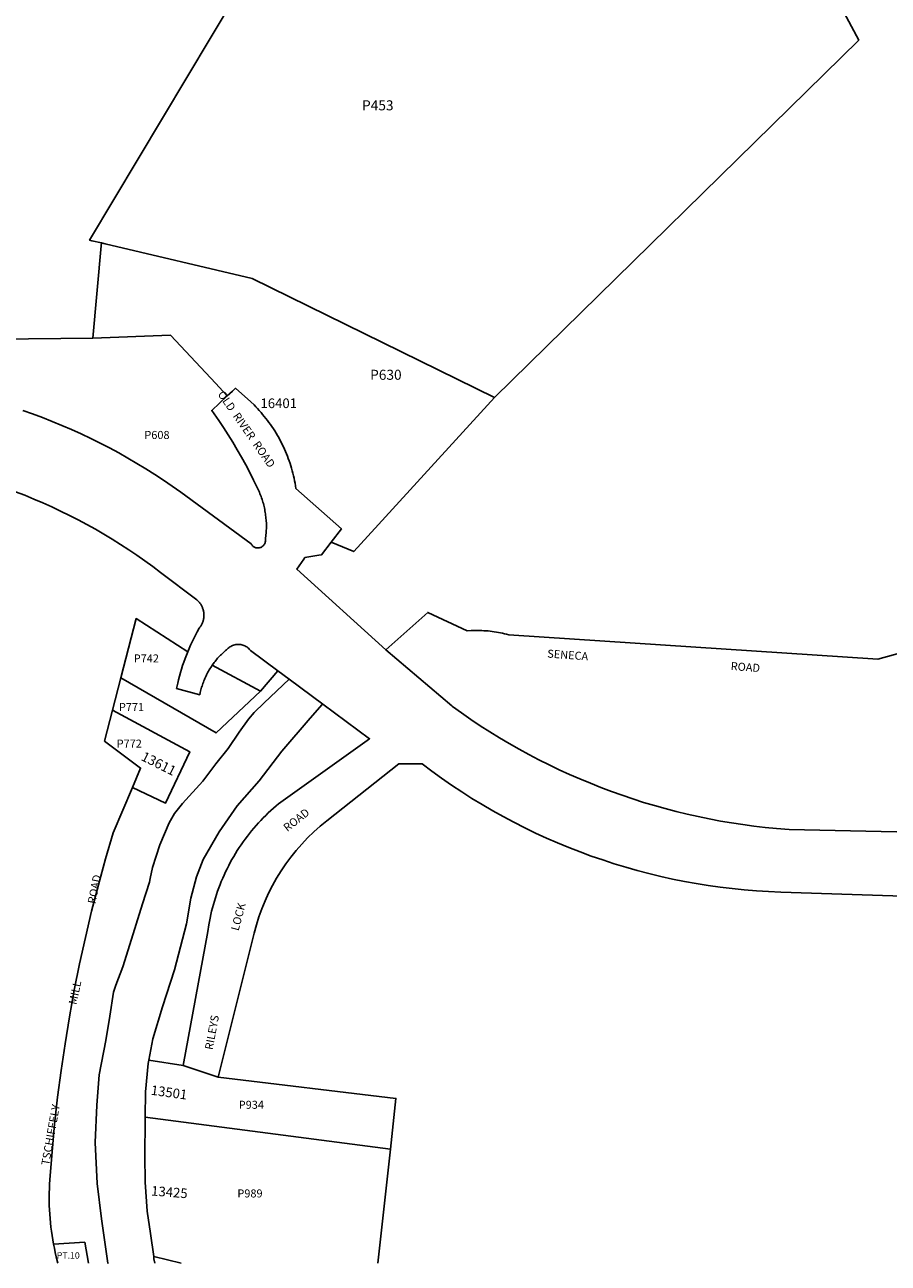
# Model space of a CAD drawing. Units: inches. Extents: x 1213766 to 1219831, y 513458 to 517458.
# Drawn here: x 1215157 to 1216684, y 513458 to 515647 of the extents above; entities that cross this region are included whole.
import ezdxf

# ---------------------------------------------------------------- set-up
doc = ezdxf.new("R2010")
doc.units = ezdxf.units.IN
doc.header["$MEASUREMENT"] = 0
for name, color, linetype, true_color in [('Addresses', 7, 'Continuous', 0xd84f92), ('Lot-Block-Parcel Text', 7, 'Continuous', 0x844f07), ('Parcel Boundaries', 7, 'Continuous', 0x844f07), ('Street Names', 7, 'Continuous', 0x844f07), ('Street ROW', 7, 'Continuous', 0x844f07)]:
    doc.layers.add(name, color=color, linetype=linetype, true_color=true_color)
doc.styles.add('Arial', font='txt')

msp = doc.modelspace()

# ---------------------------------------------------------------- linework, layer by layer
at = {"layer": 'Parcel Boundaries'}
for p, q in [((1215292.9, 515261.8), (1215292.4, 515256.7)), ((1215292.4, 515256.7), (1215277.7, 515093.7)), ((1215488.6, 514515.2), (1215574, 514469.5)), ((1215574, 514469.5), (1215604.9, 514505.2)), ((1215312.4, 514436.2), (1215327.1, 514492.9)), ((1215437.1, 513808.1), (1215376.3, 513817.1)), ((1215803.7, 513659.7), (1215781.3, 513458.3)), ((1215385.2, 513470.1), (1215433.9, 513458.4))]:
    msp.add_line(p, q, dxfattribs=at)
for points in [[(1216089.1, 516633), (1215271.7, 515266.8), (1215276, 515265.8), (1215292.9, 515261.8)], [(1215988.2, 514988.4), (1216632, 515620.3), (1216089.1, 516633)], [(1215292.9, 515261.8), (1215299.5, 515260.3), (1215559.1, 515199), (1215988.2, 514988.4)], [(1214872.9, 515089.6), (1214879.9, 515089.6), (1215277.7, 515093.7)], [(1215277.7, 515093.7), (1215415.1, 515098.6), (1215495, 515013.1), (1215513.8, 514993), (1215515.3, 514991.3)], [(1215699.2, 514733), (1215738.9, 514716.2), (1215988.2, 514988.4)], [(1215795.8, 514542.3), (1215801.3, 514547.1), (1215869.9, 514608.8), (1215939.5, 514576), (1215946.8, 514576.5), (1215950.5, 514576.7), (1215954.2, 514576.7), (1215957.9, 514576.8), (1215961.7, 514576.7), (1215965.4, 514576.6), (1215969.1, 514576.4), (1215972.8, 514576.2), (1215976.5, 514575.9), (1215980.2, 514575.5), (1215983.9, 514575), (1215987.5, 514574.5), (1215991.2, 514574), (1215994.9, 514573.3), (1215998.5, 514572.6), (1216002.1, 514571.9), (1216005.8, 514571.1), (1216009.4, 514570.2), (1216013, 514569.2), (1216665.7, 514526), (1216787.4, 514559.7)], [(1215327.1, 514492.9), (1215354.2, 514597.7), (1215445.4, 514539.3)], [(1215624.7, 514490.5), (1215580.7, 514448.9), (1215563, 514431.9), (1215553, 514420.1), (1215536.6, 514396.8), (1215516.8, 514368.2), (1215495.3, 514340.8), (1215472, 514310.5), (1215436, 514271.2), (1215422, 514253.3), (1215412.3, 514236.9), (1215396, 514198), (1215382.9, 514158.1), (1215379.1, 514138.1), (1215377.6, 514131.9), (1215365.1, 514093.5), (1215342.7, 514021.5), (1215330.7, 513982.2), (1215318, 513950.1), (1215314.2, 513937.2), (1215307.7, 513895.1), (1215300.4, 513851.9), (1215288.5, 513791.4), (1215284.9, 513738), (1215281.7, 513671.6), (1215285.3, 513599.5), (1215292.8, 513536.7), (1215304.1, 513458.4), (1215304.1, 513458.4)], [(1215327.1, 514492.9), (1215495.4, 514395.7), (1215574, 514469.5)], [(1215312.4, 514436.2), (1215298.3, 514381.4), (1215362.1, 514333.5), (1215347.6, 514299.5)], [(1215347.6, 514299.5), (1215406.3, 514271.8), (1215449.1, 514362.4), (1215312.4, 514436.2)], [(1215376.3, 513817.1), (1215383.4, 513855), (1215400.5, 513911.3), (1215422, 513976.8), (1215443.4, 514058.2), (1215450.6, 514103.5), (1215460.7, 514141.1), (1215472.7, 514172.1), (1215500.8, 514220.8), (1215533.1, 514267), (1215571.6, 514310.8), (1215612, 514363.6), (1215661.9, 514421.5), (1215683.4, 514445.8), (1215684.2, 514446.5)], [(1215208.1, 513492.1), (1215206.7, 513499.8), (1215205.5, 513507.3), (1215204.4, 513514.8), (1215203.4, 513522.3), (1215202.6, 513529.9), (1215201.9, 513537.5), (1215201.3, 513545), (1215200.9, 513552.6), (1215200.6, 513560.2), (1215200.5, 513567.8), (1215200.4, 513575.4), (1215200.5, 513583), (1215200.8, 513590.6), (1215201.1, 513598.2), (1215201.6, 513605.8), (1215202.3, 513613.4), (1215210, 513704.2), (1215215.3, 513751.7), (1215221.5, 513799.1), (1215228.4, 513846.4), (1215236.2, 513893.6), (1215244.8, 513940.7), (1215254.2, 513987.5), (1215264.4, 514034.2), (1215275.4, 514080.8), (1215287.3, 514127.1), (1215300, 514173.2), (1215313.4, 514219.1), (1215347.6, 514299.5)], [(1215370.4, 513716.4), (1215370.9, 513761.4), (1215375.3, 513811.4), (1215376.3, 513817.1)], [(1215499.5, 513787), (1215813.7, 513749.6), (1215803.7, 513659.7)], [(1215385.2, 513470.1), (1215379.5, 513510.6), (1215373.8, 513550.1), (1215370.3, 513601.6), (1215369.6, 513649), (1215370.4, 513710.3), (1215370.4, 513716.4)], [(1215370.4, 513716.4), (1215803.7, 513659.8), (1215803.7, 513659.7)], [(1215269.8, 513458.4), (1215263.3, 513495.4), (1215208.1, 513492.1)], [(1215215.9, 513458.4), (1215212.9, 513469.9), (1215211.2, 513477.2), (1215209.6, 513484.7), (1215208.1, 513492.1)], [(1215387, 513458.4), (1215385.7, 513466.3), (1215385.2, 513470.1)]]:
    msp.add_lwpolyline(points, dxfattribs=at)
at = {"layer": 'Street ROW'}
for p, q in [((1215604.9, 514505.2), (1215624.7, 514490.5)), ((1215684.2, 514446.5), (1215624.7, 514490.5)), ((1215481.1, 514044.8), (1215437.1, 513808.1)), ((1215437.1, 513808.1), (1215499.5, 513787))]:
    msp.add_line(p, q, dxfattribs=at)
for points in [[(1215699.2, 514733), (1215717.1, 514756.2), (1215636.6, 514828), (1215635.9, 514832.5), (1215635.1, 514837), (1215634.3, 514841.4), (1215633.4, 514845.9), (1215632.4, 514850.3), (1215631.3, 514854.7), (1215630.1, 514859.1), (1215628.9, 514863.5), (1215627.6, 514867.8), (1215626.3, 514872.1), (1215624.8, 514876.4), (1215623.3, 514880.7), (1215621.7, 514885), (1215620, 514889.2), (1215618.3, 514893.4), (1215616.4, 514897.5), (1215614.5, 514901.6), (1215612.6, 514905.7), (1215610.5, 514909.8), (1215608.4, 514913.8), (1215606.3, 514917.8), (1215604, 514921.7), (1215601.7, 514925.6), (1215599.3, 514929.5), (1215596.9, 514933.3), (1215594.4, 514937.1), (1215591.8, 514940.8), (1215589.1, 514944.5), (1215586.4, 514948.1), (1215583.7, 514951.7), (1215580.8, 514955.3), (1215577.9, 514958.8), (1215575, 514962.2), (1215572, 514965.6), (1215568.9, 514968.9), (1215565.8, 514972.2), (1215562.6, 514975.4), (1215556.8, 514981), (1215529.9, 515004.9), (1215524.5, 514999.9), (1215515.3, 514991.3)], [(1215515.3, 514991.3), (1215487.8, 514965.7), (1215500.1, 514948), (1215508.7, 514935.3), (1215517, 514922.4), (1215525, 514909.4), (1215532.9, 514896.3), (1215540.5, 514883), (1215547.9, 514869.5), (1215555, 514856), (1215561.9, 514842.3), (1215568.6, 514828.5), (1215569.9, 514825.8), (1215571, 514823.4), (1215572.1, 514821), (1215573.1, 514818.5), (1215574.1, 514816.1), (1215575, 514813.6), (1215575.9, 514811.1), (1215576.8, 514808.6), (1215577.6, 514806.1), (1215578.4, 514803.6), (1215579.1, 514801), (1215579.8, 514798.5), (1215580.4, 514795.9), (1215581, 514793.3), (1215581.5, 514790.7), (1215582, 514788.1), (1215582.5, 514785.5), (1215582.9, 514782.9), (1215583.2, 514780.3), (1215583.6, 514777.7), (1215583.8, 514775), (1215584.1, 514772.4), (1215584.2, 514769.8), (1215584.4, 514767.1), (1215584.4, 514764.5), (1215584.5, 514761.8), (1215584.5, 514759.2), (1215584.4, 514756.6), (1215584.3, 514753.9), (1215584.2, 514751.3), (1215584, 514748.6), (1215583.7, 514746), (1215583.5, 514743.4), (1215583.1, 514740.8), (1215582.9, 514737.3), (1215582.9, 514735.9), (1215582.8, 514734.5), (1215582.6, 514733.1), (1215582.2, 514731.7), (1215581.6, 514730.4), (1215581, 514729.2), (1215580.2, 514728), (1215579.3, 514726.9), (1215578.3, 514725.9), (1215577.2, 514725.1), (1215576, 514724.3), (1215574.7, 514723.7), (1215573.4, 514723.2), (1215572, 514722.9), (1215570.6, 514722.7), (1215568.9, 514722.6), (1215567.5, 514722.7), (1215566.1, 514723), (1215564.8, 514723.4), (1215563.5, 514724), (1215562.3, 514724.7), (1215561.1, 514725.5), (1215560, 514726.4), (1215559.1, 514727.4), (1215558.2, 514728.6), (1215557.5, 514729.8), (1215433.1, 514821.3), (1215418, 514832), (1215402.6, 514842.5), (1215387.1, 514852.7), (1215371.4, 514862.6), (1215355.5, 514872.2), (1215339.5, 514881.6), (1215323.3, 514890.7), (1215307, 514899.5), (1215290.5, 514908), (1215273.8, 514916.3), (1215257, 514924.2), (1215240.1, 514931.9), (1215223, 514939.2), (1215205.9, 514946.3), (1215188.6, 514953), (1215171.1, 514959.5), (1215153.6, 514965.6)], [(1215141, 514821.9), (1215157.2, 514815.7), (1215173.2, 514809.1), (1215189.2, 514802.4), (1215205, 514795.3), (1215220.6, 514787.9), (1215236.2, 514780.3), (1215251.6, 514772.4), (1215266.9, 514764.3), (1215282, 514755.9), (1215297, 514747.2), (1215311.8, 514738.2), (1215326.5, 514729), (1215341, 514719.6), (1215355.3, 514709.9), (1215369.5, 514699.9), (1215383.5, 514689.7), (1215397.3, 514679.3), (1215461.7, 514630.7), (1215462.8, 514629.7), (1215463.7, 514628.8), (1215464.6, 514627.9), (1215465.4, 514627), (1215466.2, 514626.1), (1215467, 514625.1), (1215467.7, 514624.1), (1215468.4, 514623.1), (1215469, 514622), (1215469.6, 514621), (1215470.2, 514619.9), (1215470.8, 514618.8), (1215471.3, 514617.6), (1215471.7, 514616.5), (1215472.2, 514615.3), (1215472.5, 514614.2), (1215472.9, 514613), (1215473.2, 514611.8), (1215473.4, 514610.6), (1215473.6, 514609.4), (1215473.8, 514608.1), (1215473.9, 514606.9), (1215474, 514605.7), (1215474.1, 514604.5), (1215474.1, 514603.2), (1215474, 514602), (1215473.9, 514600.8), (1215473.8, 514599.5), (1215473.6, 514598.3), (1215473.4, 514597.1), (1215473.2, 514595.9), (1215472.9, 514594.7), (1215472.5, 514593.5), (1215472.1, 514592.3), (1215471.7, 514591.2), (1215471.3, 514590), (1215470.8, 514588.9), (1215470.2, 514587.8), (1215469.6, 514586.7), (1215469, 514585.7), (1215468.4, 514584.6), (1215467.7, 514583.6), (1215467, 514582.6), (1215466.2, 514581.6), (1215465.4, 514580.7), (1215461.9, 514574.5), (1215458.9, 514568.7), (1215455.9, 514562.9), (1215453.1, 514557), (1215450.4, 514551.1), (1215445.4, 514539.3)], [(1215795.8, 514542.3), (1215638.2, 514685.2), (1215650.7, 514703), (1215652.6, 514705.6), (1215677.1, 514709.8), (1215682.1, 514710.6), (1215699.2, 514733)], [(1215445.4, 514539.3), (1215443, 514533.3), (1215440.7, 514527.2), (1215438.5, 514521), (1215436.4, 514514.9), (1215434.4, 514508.6), (1215432.5, 514502.4), (1215430.8, 514496.1), (1215429.1, 514489.8), (1215427.6, 514483.5), (1215425.6, 514474.5), (1215466.7, 514463.2), (1215467.5, 514467), (1215468.1, 514469.4), (1215468.7, 514471.7), (1215469.3, 514474), (1215470, 514476.3), (1215470.7, 514478.6), (1215471.4, 514480.9), (1215472.2, 514483.2), (1215473, 514485.4), (1215473.9, 514487.7), (1215474.8, 514489.9), (1215475.8, 514492.1), (1215476.7, 514494.3), (1215477.8, 514496.5), (1215478.8, 514498.6), (1215479.9, 514500.8), (1215481.1, 514502.9), (1215482.2, 514505), (1215483.4, 514507.1), (1215484.7, 514509.1), (1215486, 514511.2), (1215487.3, 514513.2), (1215488.6, 514515.2)], [(1215488.6, 514515.2), (1215490.8, 514518.2), (1215492.2, 514520.2), (1215493.7, 514522.1), (1215495.2, 514523.9), (1215496.8, 514525.8), (1215498.3, 514527.6), (1215499.9, 514529.4), (1215501.6, 514531.2), (1215503.2, 514532.9), (1215504.9, 514534.6), (1215506.6, 514536.3), (1215508.4, 514538), (1215510.2, 514539.6), (1215512, 514541.2), (1215513.8, 514542.7), (1215515.7, 514544.2), (1215517, 514545.5), (1215518.4, 514546.7), (1215519.9, 514547.7), (1215521.5, 514548.7), (1215523.1, 514549.6), (1215524.8, 514550.3), (1215526.6, 514551), (1215528.4, 514551.5), (1215530.2, 514551.9), (1215532, 514552.1), (1215533.9, 514552.2), (1215535.7, 514552.2), (1215537.6, 514552.1), (1215539.4, 514551.8), (1215541.2, 514551.4), (1215543, 514550.9), (1215544.8, 514550.3), (1215546.5, 514549.5), (1215548.1, 514548.6), (1215549.7, 514547.6), (1215551.2, 514546.5), (1215552.6, 514545.3), (1215553.9, 514544), (1215555.1, 514542.6), (1215556.3, 514541.2), (1215604.9, 514505.2)], [(1217188.4, 514210.2), (1216509, 514224.9), (1216486.5, 514226.7), (1216466.6, 514228.7), (1216446.8, 514231), (1216426.9, 514233.6), (1216407.2, 514236.7), (1216387.4, 514240), (1216367.8, 514243.7), (1216348.2, 514247.7), (1216328.7, 514252.1), (1216309.3, 514256.8), (1216289.9, 514261.9), (1216270.7, 514267.3), (1216251.5, 514273), (1216232.4, 514279.1), (1216213.5, 514285.5), (1216194.7, 514292.2), (1216176, 514299.2), (1216157.4, 514306.6), (1216138.9, 514314.3), (1216120.6, 514322.3), (1216102.4, 514330.7), (1216084.4, 514339.3), (1216066.5, 514348.3), (1216048.8, 514357.6), (1216031.3, 514367.2), (1216013.9, 514377.1), (1215996.7, 514387.3), (1215979.7, 514397.7), (1215962.8, 514408.5), (1215946.2, 514419.6), (1215929.7, 514431), (1215913.5, 514442.6), (1215912.6, 514443.4), (1215795.8, 514542.3)], [(1215684.2, 514446.5), (1215766.9, 514385.3), (1215606.2, 514270.5), (1215601.5, 514266.6), (1215596.9, 514262.5), (1215592.3, 514258.4), (1215587.8, 514254.2), (1215583.4, 514249.9), (1215579, 514245.6), (1215574.8, 514241.1), (1215570.6, 514236.6), (1215566.4, 514232), (1215562.4, 514227.4), (1215558.4, 514222.7), (1215554.6, 514217.9), (1215550.8, 514213), (1215547.1, 514208.1), (1215543.5, 514203.1), (1215539.9, 514198.1), (1215536.5, 514193), (1215533.1, 514187.8), (1215529.9, 514182.6), (1215526.7, 514177.3), (1215523.6, 514172), (1215520.7, 514166.6), (1215517.8, 514161.1), (1215515, 514155.6), (1215512.3, 514150.1), (1215509.7, 514144.5), (1215507.2, 514138.9), (1215504.8, 514133.2), (1215502.5, 514127.5), (1215500.3, 514121.8), (1215498.2, 514116), (1215496.2, 514110.2), (1215494.3, 514104.3), (1215492.5, 514098.4), (1215490.8, 514092.5), (1215489.2, 514086.5), (1215487.7, 514080.6), (1215486.3, 514074.6), (1215485, 514068.5), (1215483.9, 514062.5), (1215482.8, 514056.4), (1215481.1, 514044.8)]]:
    msp.add_lwpolyline(points, dxfattribs=at)
msp.add_lwpolyline([(1215499.5, 513787), (1215544.7, 513968.9), (1215562.8, 514041.7, -0.166542), (1215691.1, 514240.4), (1215818.8, 514340.9), (1215859.7, 514341.2, 0.156616), (1216494.1, 514114.3), (1217736.3, 514073.5), (1217837.8, 514094.7, 0.069141), (1218136.9, 514156.9), (1218244, 514179.3), (1218386.1, 514246.6), (1218377.5, 514264.9), (1218537.5, 514340.6, -0.101868), (1218830.7, 514412.2), (1219260.9, 514427.8), (1219294.5, 514405.5)], format="xyb", dxfattribs=at)

# ---------------------------------------------------------------- texts
at = {"layer": 'Addresses', "color": 18, "true_color": 0x000000, "style": 'Arial'}
msp.add_text('16401', height=17.04, dxfattribs=at).set_placement((1215574.1, 514969.9))
for s, rotation, p in [('13611', -26.5653, (1215361.5, 514348.3)), ('13501', -7.907, (1215379.3, 513756.3)), ('13425', -4.5081, (1215380.2, 513578.1))]:
    msp.add_text(s, height=17.04, rotation=rotation, dxfattribs=at).set_placement(p)
at = {"layer": 'Lot-Block-Parcel Text', "color": 14, "true_color": 0xa80000, "style": 'Arial'}
for s, height, p in [('P453', 17.75, (1215753.7, 515496.2)), ('P630', 17.75, (1215768, 515019.9)), ('P608', 14.2, (1215368.7, 514915.3)), ('P742', 14.2, (1215349.9, 514520.3)), ('P771', 14.2, (1215323.7, 514434.4)), ('P772', 14.2, (1215319.7, 514369.7)), ('P934', 14.2, (1215535.6, 513731.3)), ('P989', 14.2, (1215533.2, 513574.6)), ('PT.10', 11.36, (1215213.8, 513466.5))]:
    msp.add_text(s, height=height, dxfattribs=at).set_placement(p)
at = {"layer": 'Street Names', "color": 18, "true_color": 0x000000, "style": 'Arial'}
for s, rotation, p in [('OLD  RIVER  ROAD', -55.0453, (1215497.6, 514994.2)), ('SENECA', -4.0448, (1216080.8, 514529)), ('ROAD', -4.045, (1216405.3, 514506.9)), ('ROAD', 38.1801, (1215621.5, 514220.4)), ('ROAD', 78.8245, (1215282.1, 514092.7)), ('LOCK', 75.0468, (1215535.2, 514044.9)), ('MILL', 77.8211, (1215248.4, 513914.5)), ('RILEYS', 79.3232, (1215489.4, 513834.7)), ('TSCHIFFELY', 79.8249, (1215200.2, 513630.4))]:
    msp.add_text(s, height=14.2, rotation=rotation, dxfattribs=at).set_placement(p)

doc.saveas('drawing.dxf')
